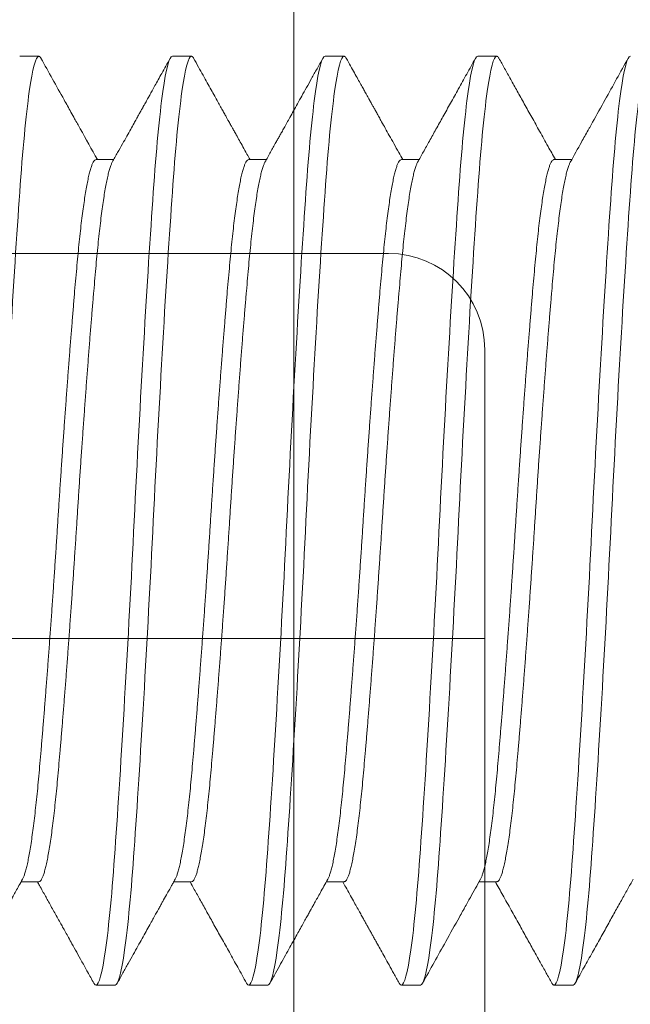
# Model space of a CAD drawing. Units: inches. Extents: x 286 to 986, y -672 to -289.
# Drawn here: x 334 to 334, y -592 to -592 of the extents above; entities that cross this region are included whole.
import ezdxf

# ---------------------------------------------------------------- set-up
doc = ezdxf.new("R2010")
doc.units = ezdxf.units.IN
doc.header["$MEASUREMENT"] = 0
doc.linetypes.add('SLD-Solid', pattern=[0])
doc.layers.add('HARDWARE', color=8, linetype='Continuous', lineweight=0)

# ---------------------------------------------------------------- blocks, each defined once
blk = doc.blocks.new('no 10 1 in')
at = {"color": 7, "linetype": 'SLD-Solid', "lineweight": 15}
for p, q in [((0.75, 0.095), (0.74609, 0.095)), ((0.78125, 0.095), (0.77734, 0.095)), ((0.8125, 0.095), (0.80859, 0.095)), ((0.84375, 0.095), (0.83984, 0.095)), ((0.73438, 0.07386), (0.73075, 0.07386)), ((0.76562, 0.07386), (0.762, 0.07386)), ((0.79687, 0.07386), (0.79325, 0.07386)), ((0.82813, 0.07386), (0.8245, 0.07386)), ((0.74609, -0.07386), (0.74972, -0.07386)), ((0.77734, -0.07386), (0.78097, -0.07386)), ((0.80859, -0.07386), (0.81222, -0.07386)), ((0.83984, -0.07386), (0.84347, -0.07386)), ((0.73047, -0.095), (0.73438, -0.095)), ((0.76172, -0.095), (0.76562, -0.095)), ((0.79297, -0.095), (0.79687, -0.095)), ((0.82422, -0.095), (0.82813, -0.095))]:
    blk.add_line(p, q, dxfattribs=at)
for points, knots in [([(0.73047, -0.095), (0.72987, -0.095), (0.72919, -0.09259), (0.72784, -0.08295), (0.72716, -0.07574), (0.72596, -0.05861), (0.72529, -0.04799), (0.72393, -0.02472), (0.72326, -0.01212), (0.72205, 0.01212), (0.72138, 0.02472), (0.72003, 0.04799), (0.71935, 0.05861), (0.71815, 0.07574), (0.71747, 0.08295), (0.71612, 0.09259), (0.71545, 0.095), (0.71484, 0.095)], [0, 0, 0, 0, 0.125, 0.125, 0.25, 0.25, 0.375, 0.375, 0.5, 0.5, 0.625, 0.625, 0.75, 0.75, 0.875, 0.875, 1, 1, 1, 1]), ([(0.73438, -0.095), (0.73377, -0.095), (0.7331, -0.09259), (0.73175, -0.08295), (0.73107, -0.07574), (0.72987, -0.05861), (0.72919, -0.04799), (0.72784, -0.02472), (0.72716, -0.01212), (0.72596, 0.01212), (0.72529, 0.02472), (0.72393, 0.04799), (0.72326, 0.05861), (0.72205, 0.07574), (0.72138, 0.08295), (0.72003, 0.09259), (0.71935, 0.095), (0.71875, 0.095)], [0, 0, 0, 0, 0.125, 0.125, 0.25, 0.25, 0.375, 0.375, 0.5, 0.5, 0.625, 0.625, 0.75, 0.75, 0.875, 0.875, 1, 1, 1, 1]), ([(0.74609, 0.095), (0.74603, 0.09498), (0.7459, 0.09495), (0.74575, 0.09479), (0.74567, 0.09462), (0.74565, 0.09458)], [0, 0, 0, 0, 0.435027, 0.873205, 1, 1, 1, 1]), ([(0.76172, -0.095), (0.76112, -0.095), (0.76044, -0.09259), (0.75909, -0.08295), (0.75841, -0.07574), (0.75721, -0.05861), (0.75654, -0.04799), (0.75518, -0.02472), (0.75451, -0.01212), (0.7533, 0.01212), (0.75263, 0.02472), (0.75128, 0.04799), (0.7506, 0.05861), (0.7494, 0.07574), (0.74872, 0.08295), (0.74737, 0.09259), (0.7467, 0.095), (0.74609, 0.095)], [0, 0, 0, 0, 0.125, 0.125, 0.25, 0.25, 0.375, 0.375, 0.5, 0.5, 0.625, 0.625, 0.75, 0.75, 0.875, 0.875, 1, 1, 1, 1]), ([(0.76562, -0.095), (0.76502, -0.095), (0.76435, -0.09259), (0.763, -0.08295), (0.76232, -0.07574), (0.76112, -0.05861), (0.76044, -0.04799), (0.75909, -0.02472), (0.75841, -0.01212), (0.75721, 0.01212), (0.75654, 0.02472), (0.75518, 0.04799), (0.75451, 0.05861), (0.7533, 0.07574), (0.75263, 0.08295), (0.75128, 0.09259), (0.7506, 0.095), (0.75, 0.095)], [0, 0, 0, 0, 0.125, 0.125, 0.25, 0.25, 0.375, 0.375, 0.5, 0.5, 0.625, 0.625, 0.75, 0.75, 0.875, 0.875, 1, 1, 1, 1]), ([(0.77734, 0.095), (0.77728, 0.09498), (0.77715, 0.09495), (0.777, 0.09479), (0.77692, 0.09462), (0.7769, 0.09458)], [0, 0, 0, 0, 0.435016, 0.873181, 1, 1, 1, 1]), ([(0.79297, -0.095), (0.79237, -0.095), (0.79169, -0.09259), (0.79034, -0.08295), (0.78966, -0.07574), (0.78846, -0.05861), (0.78779, -0.04799), (0.78643, -0.02472), (0.78576, -0.01212), (0.78455, 0.01212), (0.78388, 0.02472), (0.78253, 0.04799), (0.78185, 0.05861), (0.78065, 0.07574), (0.77997, 0.08295), (0.77862, 0.09259), (0.77795, 0.095), (0.77734, 0.095)], [0, 0, 0, 0, 0.125, 0.125, 0.25, 0.25, 0.375, 0.375, 0.5, 0.5, 0.625, 0.625, 0.75, 0.75, 0.875, 0.875, 1, 1, 1, 1]), ([(0.79687, -0.095), (0.79627, -0.095), (0.7956, -0.09259), (0.79425, -0.08295), (0.79357, -0.07574), (0.79237, -0.05861), (0.79169, -0.04799), (0.79034, -0.02472), (0.78966, -0.01212), (0.78846, 0.01212), (0.78779, 0.02472), (0.78643, 0.04799), (0.78576, 0.05861), (0.78455, 0.07574), (0.78388, 0.08295), (0.78253, 0.09259), (0.78185, 0.095), (0.78125, 0.095)], [0, 0, 0, 0, 0.125, 0.125, 0.25, 0.25, 0.375, 0.375, 0.5, 0.5, 0.625, 0.625, 0.75, 0.75, 0.875, 0.875, 1, 1, 1, 1]), ([(0.80859, 0.095), (0.80853, 0.09498), (0.8084, 0.09495), (0.80825, 0.09479), (0.80817, 0.09462), (0.80815, 0.09458)], [0, 0, 0, 0, 0.435146, 0.873442, 1, 1, 1, 1]), ([(0.82422, -0.095), (0.82362, -0.095), (0.82294, -0.09259), (0.82159, -0.08295), (0.82091, -0.07574), (0.81971, -0.05861), (0.81904, -0.04799), (0.81768, -0.02472), (0.81701, -0.01212), (0.8158, 0.01212), (0.81513, 0.02472), (0.81378, 0.04799), (0.8131, 0.05861), (0.8119, 0.07574), (0.81122, 0.08295), (0.80987, 0.09259), (0.8092, 0.095), (0.80859, 0.095)], [0, 0, 0, 0, 0.125, 0.125, 0.25, 0.25, 0.375, 0.375, 0.5, 0.5, 0.625, 0.625, 0.75, 0.75, 0.875, 0.875, 1, 1, 1, 1]), ([(0.82813, -0.095), (0.82752, -0.095), (0.82685, -0.09259), (0.8255, -0.08295), (0.82482, -0.07574), (0.82362, -0.05861), (0.82294, -0.04799), (0.82159, -0.02472), (0.82091, -0.01212), (0.81971, 0.01212), (0.81904, 0.02472), (0.81768, 0.04799), (0.81701, 0.05861), (0.8158, 0.07574), (0.81513, 0.08295), (0.81378, 0.09259), (0.8131, 0.095), (0.8125, 0.095)], [0, 0, 0, 0, 0.125, 0.125, 0.25, 0.25, 0.375, 0.375, 0.5, 0.5, 0.625, 0.625, 0.75, 0.75, 0.875, 0.875, 1, 1, 1, 1]), ([(0.83984, 0.095), (0.83978, 0.09498), (0.83965, 0.09495), (0.8395, 0.09479), (0.83942, 0.09462), (0.8394, 0.09458)], [0, 0, 0, 0, 0.435049, 0.873248, 1, 1, 1, 1]), ([(0.85547, -0.095), (0.85487, -0.095), (0.85419, -0.09259), (0.85284, -0.08295), (0.85216, -0.07574), (0.85096, -0.05861), (0.85029, -0.04799), (0.84893, -0.02472), (0.84826, -0.01212), (0.84705, 0.01212), (0.84638, 0.02472), (0.84503, 0.04799), (0.84435, 0.05861), (0.84315, 0.07574), (0.84247, 0.08295), (0.84112, 0.09259), (0.84045, 0.095), (0.83984, 0.095)], [0, 0, 0, 0, 0.125, 0.125, 0.25, 0.25, 0.375, 0.375, 0.5, 0.5, 0.625, 0.625, 0.75, 0.75, 0.875, 0.875, 1, 1, 1, 1]), ([(0.73104, 0.07333), (0.73028, 0.0747), (0.72907, 0.07688), (0.72774, 0.07925), (0.72698, 0.08061), (0.72582, 0.0827), (0.72319, 0.08741), (0.72077, 0.09177), (0.71919, 0.0946)], [0, 0, 0, 0, 0.193003, 0.307312, 0.334931, 0.384994, 0.601667, 1, 1, 1, 1]), ([(0.74565, 0.0946), (0.74527, 0.0939), (0.74446, 0.09246), (0.74322, 0.09022), (0.74187, 0.08781), (0.74044, 0.08524), (0.73891, 0.0825), (0.73729, 0.07959), (0.73567, 0.07669), (0.7346, 0.07476), (0.73409, 0.07386)], [0, 0, 0, 0, 0.100088, 0.208215, 0.324375, 0.448562, 0.580765, 0.720979, 0.86919, 1, 1, 1, 1]), ([(0.76229, 0.07333), (0.76191, 0.07402), (0.7611, 0.07546), (0.75985, 0.07771), (0.75851, 0.08012), (0.75707, 0.08269), (0.75555, 0.08543), (0.75393, 0.08834), (0.75222, 0.09141), (0.75104, 0.09352), (0.75044, 0.0946)], [0, 0, 0, 0, 0.097698, 0.20319, 0.316478, 0.437565, 0.566456, 0.703155, 0.847668, 1, 1, 1, 1]), ([(0.7769, 0.0946), (0.77661, 0.09407), (0.77605, 0.09306), (0.77526, 0.09164), (0.77455, 0.09038), (0.77394, 0.08929), (0.77343, 0.08836), (0.77302, 0.08764), (0.77273, 0.0871), (0.77252, 0.08673), (0.77236, 0.08644), (0.77225, 0.08625), (0.77219, 0.08613), (0.77212, 0.08602), (0.77204, 0.08587), (0.7719, 0.08562), (0.77169, 0.08525), (0.77141, 0.08474), (0.77106, 0.08412), (0.77065, 0.08338), (0.77018, 0.08252), (0.76959, 0.08148), (0.76889, 0.08022), (0.76806, 0.07873), (0.76714, 0.07708), (0.76622, 0.07544), (0.76561, 0.07435), (0.76534, 0.07386)], [0, 0, 0, 0, 0.076541, 0.145155, 0.205845, 0.258614, 0.303462, 0.340392, 0.362896, 0.380946, 0.394544, 0.40369, 0.408384, 0.412488, 0.419746, 0.430158, 0.448949, 0.473347, 0.503351, 0.53896, 0.580171, 0.626985, 0.690552, 0.76218, 0.841863, 0.929598, 1, 1, 1, 1]), ([(0.79354, 0.07333), (0.79316, 0.07403), (0.79241, 0.07537), (0.79152, 0.07696), (0.79089, 0.07809), (0.7905, 0.07879), (0.79008, 0.07954), (0.7896, 0.0804), (0.78905, 0.0814), (0.7884, 0.08255), (0.78768, 0.08385), (0.78687, 0.08531), (0.78598, 0.0869), (0.78502, 0.08863), (0.78398, 0.09049), (0.78286, 0.09249), (0.78209, 0.09388), (0.78169, 0.0946)], [0, 0, 0, 0, 0.097876, 0.190021, 0.224024, 0.256787, 0.290099, 0.329726, 0.377013, 0.431302, 0.492598, 0.5609, 0.636213, 0.717006, 0.804566, 0.898897, 1, 1, 1, 1]), ([(0.80815, 0.0946), (0.80782, 0.09399), (0.80717, 0.09283), (0.80623, 0.09115), (0.80537, 0.0896), (0.80458, 0.08818), (0.80386, 0.08689), (0.80321, 0.08573), (0.80264, 0.08469), (0.80213, 0.08379), (0.8017, 0.08302), (0.80135, 0.08238), (0.80106, 0.08187), (0.80082, 0.08143), (0.80056, 0.08097), (0.80024, 0.08039), (0.79985, 0.07969), (0.79935, 0.07881), (0.79875, 0.07772), (0.79802, 0.07641), (0.79729, 0.07511), (0.7968, 0.07424), (0.79659, 0.07386)], [0, 0, 0, 0, 0.087184, 0.168134, 0.242852, 0.311341, 0.373603, 0.429641, 0.479457, 0.52305, 0.560424, 0.591579, 0.615047, 0.633557, 0.655169, 0.68284, 0.716568, 0.756351, 0.811009, 0.87407, 0.945533, 1, 1, 1, 1]), ([(0.82479, 0.07333), (0.82443, 0.07399), (0.82373, 0.07523), (0.82274, 0.07701), (0.82185, 0.0786), (0.82107, 0.08001), (0.82041, 0.08118), (0.81988, 0.08213), (0.81947, 0.08289), (0.81914, 0.08347), (0.81889, 0.08391), (0.81872, 0.08422), (0.81859, 0.08446), (0.8185, 0.08462), (0.81843, 0.08474), (0.81837, 0.08486), (0.81827, 0.08502), (0.81811, 0.08532), (0.81787, 0.08575), (0.81753, 0.08636), (0.81711, 0.0871), (0.81662, 0.088), (0.81604, 0.08904), (0.81538, 0.09022), (0.81464, 0.09155), (0.81382, 0.09302), (0.81324, 0.09406), (0.81294, 0.0946)], [0, 0, 0, 0, 0.0922793, 0.175891, 0.2508313, 0.3170958, 0.3746798, 0.4160343, 0.451354, 0.4806405, 0.4986455, 0.5132531, 0.5244659, 0.5322823, 0.536702, 0.5407672, 0.5486404, 0.560348, 0.5819211, 0.6103106, 0.6455166, 0.6875409, 0.7363849, 0.7920519, 0.8545409, 0.923857, 1, 1, 1, 1]), ([(0.8394, 0.0946), (0.83782, 0.09176), (0.83577, 0.08808), (0.83348, 0.08396), (0.83238, 0.08199), (0.83057, 0.07875), (0.82902, 0.07596), (0.82784, 0.07386)], [0, 0, 0, 0, 0.4106758, 0.5316096, 0.5963247, 0.6954131, 1, 1, 1, 1]), ([(0.74609, -0.07386), (0.74602, -0.07384), (0.74586, -0.07381), (0.74563, -0.07354), (0.74539, -0.0731), (0.74514, -0.07249), (0.74489, -0.07169), (0.74465, -0.07073), (0.7444, -0.0696), (0.74415, -0.0683), (0.7439, -0.06683), (0.74364, -0.06518), (0.74339, -0.06337), (0.74314, -0.06141), (0.7429, -0.0593), (0.74265, -0.05707), (0.74242, -0.05472), (0.74219, -0.05225), (0.74196, -0.04966), (0.74172, -0.04694), (0.74148, -0.04409), (0.74124, -0.04112), (0.74099, -0.03805), (0.74074, -0.0349), (0.74049, -0.03167), (0.74024, -0.02836), (0.73999, -0.02497), (0.73974, -0.02149), (0.73948, -0.01794), (0.73923, -0.01436), (0.73899, -0.01077), (0.73875, -0.00717), (0.73851, -0.00358), (0.73828, 0), (0.73805, 0.00357), (0.73782, 0.00715), (0.73758, 0.01075), (0.73733, 0.01433), (0.73708, 0.01788), (0.73683, 0.02138), (0.73658, 0.02481), (0.73633, 0.02819), (0.73608, 0.03152), (0.73583, 0.0348), (0.73558, 0.038), (0.73533, 0.04109), (0.73508, 0.04407), (0.73484, 0.04693), (0.7346, 0.04965), (0.73438, 0.05224), (0.73415, 0.05471), (0.73391, 0.05706), (0.73367, 0.05929), (0.73342, 0.06139), (0.73318, 0.06334), (0.73293, 0.06513), (0.73268, 0.06676), (0.73243, 0.06823), (0.73218, 0.06954), (0.73192, 0.0707), (0.73167, 0.07168), (0.73142, 0.07247), (0.73121, 0.07302), (0.73109, 0.07324), (0.73104, 0.07331)], [0, 0, 0, 0, 0.0159539, 0.0320439, 0.0482524, 0.0645608, 0.08095, 0.0971061, 0.1133017, 0.1295175, 0.1457338, 0.1622611, 0.1787478, 0.1951736, 0.2115184, 0.2277628, 0.2438884, 0.2598774, 0.2758313, 0.2919213, 0.3081298, 0.3244382, 0.3408274, 0.3569835, 0.3731791, 0.3893949, 0.4056112, 0.4221385, 0.4386252, 0.455051, 0.4713957, 0.4876402, 0.5037658, 0.5197548, 0.5357087, 0.5517987, 0.5680072, 0.5843156, 0.6007048, 0.6168609, 0.6330565, 0.6492723, 0.6654886, 0.6820159, 0.6985026, 0.7149284, 0.7312731, 0.7475176, 0.7636432, 0.7796322, 0.7955861, 0.8116761, 0.8278846, 0.844193, 0.8605822, 0.8767382, 0.8929339, 0.9091497, 0.925366, 0.9418933, 0.95838, 0.9748057, 0.9911505, 1, 1, 1, 1]), ([(0.74942, -0.07331), (0.74938, -0.07324), (0.74926, -0.07302), (0.74905, -0.07248), (0.7488, -0.07169), (0.74855, -0.07073), (0.7483, -0.0696), (0.74805, -0.0683), (0.7478, -0.06683), (0.74755, -0.06518), (0.7473, -0.06337), (0.74705, -0.06141), (0.7468, -0.0593), (0.74656, -0.05707), (0.74632, -0.05472), (0.74609, -0.05225), (0.74586, -0.04966), (0.74563, -0.04694), (0.74539, -0.04409), (0.74514, -0.04112), (0.74489, -0.03805), (0.74465, -0.0349), (0.7444, -0.03167), (0.74415, -0.02836), (0.7439, -0.02497), (0.74364, -0.02149), (0.74339, -0.01794), (0.74314, -0.01436), (0.7429, -0.01077), (0.74265, -0.00717), (0.74242, -0.00358), (0.74219, 0), (0.74196, 0.00357), (0.74172, 0.00715), (0.74148, 0.01075), (0.74124, 0.01433), (0.74099, 0.01788), (0.74074, 0.02138), (0.74049, 0.02481), (0.74024, 0.02819), (0.73999, 0.03152), (0.73974, 0.0348), (0.73948, 0.038), (0.73923, 0.04109), (0.73899, 0.04407), (0.73875, 0.04693), (0.73851, 0.04965), (0.73828, 0.05224), (0.73805, 0.05471), (0.73782, 0.05706), (0.73758, 0.05929), (0.73733, 0.06139), (0.73708, 0.06334), (0.73683, 0.06513), (0.73658, 0.06676), (0.73633, 0.06823), (0.73608, 0.06954), (0.73583, 0.0707), (0.73558, 0.07168), (0.73533, 0.07248), (0.73508, 0.0731), (0.73484, 0.07354), (0.7346, 0.07381), (0.73445, 0.07384), (0.73438, 0.07386)], [0, 0, 0, 0, 0.008741, 0.025049, 0.041438, 0.057594, 0.07379, 0.090006, 0.106222, 0.12275, 0.139236, 0.155662, 0.172007, 0.188251, 0.204377, 0.220366, 0.23632, 0.25241, 0.268619, 0.284927, 0.301316, 0.317472, 0.333668, 0.349884, 0.3661, 0.382628, 0.399114, 0.41554, 0.431885, 0.448129, 0.464255, 0.480244, 0.496198, 0.512288, 0.528497, 0.544805, 0.561194, 0.57735, 0.593546, 0.609762, 0.625978, 0.642506, 0.658992, 0.675418, 0.691763, 0.708007, 0.724133, 0.740122, 0.756076, 0.772166, 0.788375, 0.804683, 0.821072, 0.837228, 0.853424, 0.86964, 0.885856, 0.902384, 0.91887, 0.935296, 0.951641, 0.967885, 0.984011, 1, 1, 1, 1]), ([(0.77734, -0.07386), (0.77727, -0.07384), (0.77711, -0.07381), (0.77688, -0.07354), (0.77664, -0.0731), (0.77639, -0.07249), (0.77614, -0.07169), (0.7759, -0.07073), (0.77565, -0.0696), (0.7754, -0.0683), (0.77515, -0.06683), (0.77489, -0.06518), (0.77464, -0.06337), (0.77439, -0.06141), (0.77415, -0.0593), (0.7739, -0.05707), (0.77367, -0.05472), (0.77344, -0.05225), (0.77321, -0.04966), (0.77297, -0.04694), (0.77273, -0.04409), (0.77249, -0.04112), (0.77224, -0.03805), (0.77199, -0.0349), (0.77174, -0.03167), (0.77149, -0.02836), (0.77124, -0.02497), (0.77099, -0.02149), (0.77073, -0.01794), (0.77048, -0.01436), (0.77024, -0.01077), (0.77, -0.00717), (0.76976, -0.00358), (0.76953, 0), (0.7693, 0.00357), (0.76907, 0.00715), (0.76883, 0.01075), (0.76858, 0.01433), (0.76833, 0.01788), (0.76808, 0.02138), (0.76783, 0.02481), (0.76758, 0.02819), (0.76733, 0.03152), (0.76708, 0.0348), (0.76683, 0.038), (0.76658, 0.04109), (0.76633, 0.04407), (0.76609, 0.04693), (0.76585, 0.04965), (0.76563, 0.05224), (0.7654, 0.05471), (0.76516, 0.05706), (0.76492, 0.05929), (0.76467, 0.06139), (0.76443, 0.06334), (0.76418, 0.06513), (0.76393, 0.06676), (0.76368, 0.06823), (0.76343, 0.06954), (0.76317, 0.0707), (0.76292, 0.07168), (0.76267, 0.07247), (0.76246, 0.07302), (0.76234, 0.07324), (0.76229, 0.07331)], [0, 0, 0, 0, 0.015954, 0.032044, 0.048252, 0.06456, 0.080949, 0.097105, 0.113301, 0.129517, 0.145733, 0.16226, 0.178747, 0.195172, 0.211517, 0.227761, 0.243887, 0.259876, 0.275829, 0.291919, 0.308128, 0.324436, 0.340825, 0.356981, 0.373177, 0.389392, 0.405608, 0.422136, 0.438622, 0.455048, 0.471393, 0.487637, 0.503762, 0.519751, 0.535705, 0.551795, 0.568003, 0.584312, 0.600701, 0.616857, 0.633052, 0.649268, 0.665484, 0.682011, 0.698498, 0.714924, 0.731268, 0.747513, 0.763638, 0.779627, 0.795581, 0.811671, 0.827879, 0.844187, 0.860576, 0.876732, 0.892928, 0.909144, 0.92536, 0.941887, 0.958374, 0.974799, 0.991144, 1, 1, 1, 1]), ([(0.78067, -0.07331), (0.78063, -0.07324), (0.78051, -0.07303), (0.7803, -0.07248), (0.78005, -0.07169), (0.7798, -0.07073), (0.77955, -0.0696), (0.7793, -0.0683), (0.77905, -0.06683), (0.7788, -0.06518), (0.77855, -0.06337), (0.7783, -0.06141), (0.77805, -0.0593), (0.77781, -0.05707), (0.77757, -0.05472), (0.77734, -0.05225), (0.77711, -0.04966), (0.77688, -0.04694), (0.77664, -0.04409), (0.77639, -0.04112), (0.77614, -0.03805), (0.7759, -0.0349), (0.77565, -0.03167), (0.7754, -0.02836), (0.77515, -0.02497), (0.77489, -0.02149), (0.77464, -0.01794), (0.77439, -0.01436), (0.77415, -0.01077), (0.7739, -0.00717), (0.77367, -0.00358), (0.77344, 0), (0.77321, 0.00357), (0.77297, 0.00715), (0.77273, 0.01075), (0.77249, 0.01433), (0.77224, 0.01788), (0.77199, 0.02138), (0.77174, 0.02481), (0.77149, 0.02819), (0.77124, 0.03152), (0.77099, 0.0348), (0.77073, 0.038), (0.77048, 0.04109), (0.77024, 0.04407), (0.77, 0.04693), (0.76976, 0.04965), (0.76953, 0.05224), (0.7693, 0.05471), (0.76907, 0.05706), (0.76883, 0.05929), (0.76858, 0.06139), (0.76833, 0.06334), (0.76808, 0.06513), (0.76783, 0.06676), (0.76758, 0.06823), (0.76733, 0.06954), (0.76708, 0.0707), (0.76683, 0.07168), (0.76658, 0.07248), (0.76633, 0.0731), (0.76609, 0.07354), (0.76585, 0.07381), (0.7657, 0.07384), (0.76562, 0.07386)], [0, 0, 0, 0, 0.008755, 0.025063, 0.041452, 0.057608, 0.073804, 0.090019, 0.106235, 0.122763, 0.139249, 0.155675, 0.172019, 0.188263, 0.204389, 0.220378, 0.236331, 0.252421, 0.268629, 0.284938, 0.301327, 0.317482, 0.333678, 0.349893, 0.36611, 0.382637, 0.399123, 0.415549, 0.431893, 0.448138, 0.464263, 0.480252, 0.496205, 0.512295, 0.528504, 0.544812, 0.561201, 0.577357, 0.593552, 0.609768, 0.625984, 0.642511, 0.658997, 0.675423, 0.691767, 0.708012, 0.724137, 0.740126, 0.75608, 0.772169, 0.788378, 0.804686, 0.821075, 0.837231, 0.853426, 0.869642, 0.885858, 0.902385, 0.918871, 0.935297, 0.951642, 0.967886, 0.984011, 1, 1, 1, 1]), ([(0.80859, -0.07386), (0.80852, -0.07384), (0.80836, -0.07381), (0.80813, -0.07354), (0.80789, -0.0731), (0.80764, -0.07249), (0.80739, -0.07169), (0.80715, -0.07073), (0.8069, -0.0696), (0.80665, -0.0683), (0.8064, -0.06683), (0.80614, -0.06518), (0.80589, -0.06337), (0.80564, -0.06141), (0.8054, -0.0593), (0.80515, -0.05707), (0.80492, -0.05472), (0.80469, -0.05225), (0.80446, -0.04966), (0.80422, -0.04694), (0.80398, -0.04409), (0.80374, -0.04112), (0.80349, -0.03805), (0.80324, -0.0349), (0.80299, -0.03167), (0.80274, -0.02836), (0.80249, -0.02497), (0.80224, -0.02149), (0.80198, -0.01794), (0.80173, -0.01436), (0.80149, -0.01077), (0.80125, -0.00717), (0.80101, -0.00358), (0.80078, 0), (0.80055, 0.00357), (0.80032, 0.00715), (0.80008, 0.01075), (0.79983, 0.01433), (0.79958, 0.01788), (0.79933, 0.02138), (0.79908, 0.02481), (0.79883, 0.02819), (0.79858, 0.03152), (0.79833, 0.0348), (0.79808, 0.038), (0.79783, 0.04109), (0.79758, 0.04407), (0.79734, 0.04693), (0.7971, 0.04965), (0.79688, 0.05224), (0.79665, 0.05471), (0.79641, 0.05706), (0.79617, 0.05929), (0.79592, 0.06139), (0.79568, 0.06334), (0.79543, 0.06513), (0.79518, 0.06676), (0.79493, 0.06823), (0.79468, 0.06954), (0.79442, 0.0707), (0.79417, 0.07168), (0.79392, 0.07247), (0.79371, 0.07302), (0.79359, 0.07324), (0.79355, 0.07331)], [0, 0, 0, 0, 0.015954, 0.032044, 0.048253, 0.064562, 0.080951, 0.097107, 0.113303, 0.129519, 0.145735, 0.162263, 0.17875, 0.195176, 0.211521, 0.227765, 0.243891, 0.25988, 0.275834, 0.291925, 0.308133, 0.324442, 0.340831, 0.356987, 0.373183, 0.389399, 0.405616, 0.422143, 0.43863, 0.455056, 0.471401, 0.487646, 0.503771, 0.51976, 0.535715, 0.551805, 0.568013, 0.584322, 0.600711, 0.616868, 0.633063, 0.649279, 0.665496, 0.682023, 0.69851, 0.714936, 0.731281, 0.747526, 0.763652, 0.779641, 0.795595, 0.811685, 0.827894, 0.844202, 0.860592, 0.876748, 0.892944, 0.90916, 0.925376, 0.941904, 0.958391, 0.974816, 0.991161, 1, 1, 1, 1]), ([(0.81192, -0.07331), (0.81188, -0.07324), (0.81176, -0.07302), (0.81155, -0.07248), (0.8113, -0.07169), (0.81105, -0.07073), (0.8108, -0.0696), (0.81055, -0.0683), (0.8103, -0.06683), (0.81005, -0.06518), (0.8098, -0.06337), (0.80955, -0.06141), (0.8093, -0.0593), (0.80906, -0.05707), (0.80882, -0.05472), (0.80859, -0.05225), (0.80836, -0.04966), (0.80813, -0.04694), (0.80789, -0.04409), (0.80764, -0.04112), (0.80739, -0.03805), (0.80715, -0.0349), (0.8069, -0.03167), (0.80665, -0.02836), (0.8064, -0.02497), (0.80614, -0.02149), (0.80589, -0.01794), (0.80564, -0.01436), (0.8054, -0.01077), (0.80515, -0.00717), (0.80492, -0.00358), (0.80469, 0), (0.80446, 0.00357), (0.80422, 0.00715), (0.80398, 0.01075), (0.80374, 0.01433), (0.80349, 0.01788), (0.80324, 0.02138), (0.80299, 0.02481), (0.80274, 0.02819), (0.80249, 0.03152), (0.80224, 0.0348), (0.80198, 0.038), (0.80173, 0.04109), (0.80149, 0.04407), (0.80125, 0.04693), (0.80101, 0.04965), (0.80078, 0.05224), (0.80055, 0.05471), (0.80032, 0.05706), (0.80008, 0.05929), (0.79983, 0.06139), (0.79958, 0.06334), (0.79933, 0.06513), (0.79908, 0.06676), (0.79883, 0.06823), (0.79858, 0.06954), (0.79833, 0.0707), (0.79808, 0.07168), (0.79783, 0.07248), (0.79758, 0.0731), (0.79734, 0.07354), (0.7971, 0.07381), (0.79695, 0.07384), (0.79687, 0.07386)], [0, 0, 0, 0, 0.008732, 0.02504, 0.04143, 0.057586, 0.073782, 0.089998, 0.106214, 0.122742, 0.139229, 0.155655, 0.172, 0.188244, 0.20437, 0.220359, 0.236313, 0.252403, 0.268612, 0.284921, 0.30131, 0.317466, 0.333662, 0.349878, 0.366095, 0.382622, 0.399109, 0.415535, 0.43188, 0.448124, 0.46425, 0.480239, 0.496193, 0.512284, 0.528492, 0.544801, 0.56119, 0.577347, 0.593542, 0.609758, 0.625975, 0.642502, 0.658989, 0.675415, 0.69176, 0.708005, 0.724131, 0.74012, 0.756074, 0.772164, 0.788373, 0.804681, 0.821071, 0.837227, 0.853423, 0.869639, 0.885855, 0.902383, 0.91887, 0.935295, 0.95164, 0.967885, 0.984011, 1, 1, 1, 1]), ([(0.83984, -0.07386), (0.83977, -0.07384), (0.83961, -0.07381), (0.83938, -0.07354), (0.83914, -0.0731), (0.83889, -0.07249), (0.83864, -0.07169), (0.8384, -0.07073), (0.83815, -0.0696), (0.8379, -0.0683), (0.83765, -0.06683), (0.83739, -0.06518), (0.83714, -0.06337), (0.83689, -0.06141), (0.83665, -0.0593), (0.8364, -0.05707), (0.83617, -0.05472), (0.83594, -0.05225), (0.83571, -0.04966), (0.83547, -0.04694), (0.83523, -0.04409), (0.83499, -0.04112), (0.83474, -0.03805), (0.83449, -0.0349), (0.83424, -0.03167), (0.83399, -0.02836), (0.83374, -0.02497), (0.83349, -0.02149), (0.83323, -0.01794), (0.83298, -0.01436), (0.83274, -0.01077), (0.8325, -0.00717), (0.83226, -0.00358), (0.83203, 0), (0.8318, 0.00357), (0.83157, 0.00715), (0.83133, 0.01075), (0.83108, 0.01433), (0.83083, 0.01788), (0.83058, 0.02138), (0.83033, 0.02481), (0.83008, 0.02819), (0.82983, 0.03152), (0.82958, 0.0348), (0.82933, 0.038), (0.82908, 0.04109), (0.82883, 0.04407), (0.82859, 0.04693), (0.82835, 0.04965), (0.82813, 0.05224), (0.8279, 0.05471), (0.82766, 0.05706), (0.82742, 0.05929), (0.82717, 0.06139), (0.82693, 0.06334), (0.82668, 0.06513), (0.82643, 0.06676), (0.82618, 0.06823), (0.82593, 0.06954), (0.82567, 0.0707), (0.82542, 0.07168), (0.82517, 0.07247), (0.82496, 0.07302), (0.82484, 0.07324), (0.82479, 0.07331)], [0, 0, 0, 0, 0.015954, 0.032044, 0.048252, 0.064561, 0.08095, 0.097106, 0.113302, 0.129517, 0.145734, 0.162261, 0.178748, 0.195173, 0.211518, 0.227763, 0.243888, 0.259877, 0.275831, 0.291921, 0.308129, 0.324438, 0.340827, 0.356983, 0.373179, 0.389394, 0.405611, 0.422138, 0.438625, 0.45505, 0.471395, 0.48764, 0.503765, 0.519754, 0.535708, 0.551798, 0.568006, 0.584315, 0.600704, 0.61686, 0.633056, 0.649271, 0.665488, 0.682015, 0.698502, 0.714927, 0.731272, 0.747517, 0.763642, 0.779631, 0.795585, 0.811675, 0.827883, 0.844192, 0.860581, 0.876737, 0.892933, 0.909148, 0.925365, 0.941892, 0.958379, 0.974804, 0.991149, 1, 1, 1, 1]), ([(0.84317, -0.07331), (0.84313, -0.07324), (0.84301, -0.07303), (0.8428, -0.07248), (0.84255, -0.07169), (0.8423, -0.07073), (0.84205, -0.0696), (0.8418, -0.0683), (0.84155, -0.06683), (0.8413, -0.06518), (0.84105, -0.06337), (0.8408, -0.06141), (0.84055, -0.0593), (0.84031, -0.05707), (0.84007, -0.05472), (0.83984, -0.05225), (0.83961, -0.04966), (0.83938, -0.04694), (0.83914, -0.04409), (0.83889, -0.04112), (0.83864, -0.03805), (0.8384, -0.0349), (0.83815, -0.03167), (0.8379, -0.02836), (0.83765, -0.02497), (0.83739, -0.02149), (0.83714, -0.01794), (0.83689, -0.01436), (0.83665, -0.01077), (0.8364, -0.00717), (0.83617, -0.00358), (0.83594, 0), (0.83571, 0.00357), (0.83547, 0.00715), (0.83523, 0.01075), (0.83499, 0.01433), (0.83474, 0.01788), (0.83449, 0.02138), (0.83424, 0.02481), (0.83399, 0.02819), (0.83374, 0.03152), (0.83349, 0.0348), (0.83323, 0.038), (0.83298, 0.04109), (0.83274, 0.04407), (0.8325, 0.04693), (0.83226, 0.04965), (0.83203, 0.05224), (0.8318, 0.05471), (0.83157, 0.05706), (0.83133, 0.05929), (0.83108, 0.06139), (0.83083, 0.06334), (0.83058, 0.06513), (0.83033, 0.06676), (0.83008, 0.06823), (0.82983, 0.06954), (0.82958, 0.0707), (0.82933, 0.07168), (0.82908, 0.07248), (0.82883, 0.0731), (0.82859, 0.07354), (0.82835, 0.07381), (0.8282, 0.07384), (0.82813, 0.07386)], [0, 0, 0, 0, 0.0087518, 0.0250601, 0.0414492, 0.0576051, 0.0738006, 0.0900162, 0.1062323, 0.1227595, 0.1392461, 0.1556717, 0.1720163, 0.1882606, 0.2043861, 0.2203749, 0.2363287, 0.2524185, 0.2686269, 0.2849352, 0.3013242, 0.3174801, 0.3336756, 0.3498912, 0.3661074, 0.3826346, 0.3991211, 0.4155467, 0.4318913, 0.4481357, 0.4642611, 0.4802499, 0.4962037, 0.5122936, 0.5285019, 0.5448102, 0.5611992, 0.5773551, 0.5935506, 0.6097663, 0.6259824, 0.6425096, 0.6589962, 0.6754217, 0.6917664, 0.7080107, 0.7241362, 0.740125, 0.7560787, 0.7721686, 0.7883769, 0.8046852, 0.8210743, 0.8372302, 0.8534257, 0.8696413, 0.8858574, 0.9023846, 0.9188712, 0.9352968, 0.9516414, 0.9678857, 0.9840112, 1, 1, 1, 1]), ([(0.71817, -0.07333), (0.71856, -0.07402), (0.71936, -0.07546), (0.72062, -0.07771), (0.72196, -0.08012), (0.72339, -0.08269), (0.72492, -0.08543), (0.72654, -0.08834), (0.72825, -0.09141), (0.72942, -0.09352), (0.73003, -0.0946)], [0, 0, 0, 0, 0.097706, 0.203201, 0.316492, 0.43758, 0.56647, 0.703167, 0.847675, 1, 1, 1, 1]), ([(0.73482, -0.0946), (0.7352, -0.0939), (0.736, -0.09246), (0.73725, -0.09022), (0.7386, -0.08781), (0.74003, -0.08524), (0.74156, -0.0825), (0.74318, -0.07959), (0.7448, -0.07669), (0.74587, -0.07476), (0.74638, -0.07386)], [0, 0, 0, 0, 0.100084, 0.208208, 0.324366, 0.448552, 0.580756, 0.72097, 0.869186, 1, 1, 1, 1]), ([(0.74942, -0.07333), (0.75012, -0.07457), (0.7512, -0.07651), (0.75237, -0.07861), (0.75289, -0.07955), (0.75325, -0.08018), (0.75445, -0.08234), (0.75718, -0.08724), (0.75969, -0.09176), (0.76128, -0.0946)], [0, 0, 0, 0, 0.175055, 0.274047, 0.294999, 0.307797, 0.363736, 0.59931, 1, 1, 1, 1]), ([(0.76607, -0.0946), (0.76643, -0.09394), (0.76713, -0.0927), (0.76811, -0.09092), (0.769, -0.08933), (0.76978, -0.08792), (0.77044, -0.08675), (0.77096, -0.0858), (0.77138, -0.08505), (0.77171, -0.08447), (0.77195, -0.08403), (0.77212, -0.08372), (0.77226, -0.08348), (0.77235, -0.08332), (0.77241, -0.0832), (0.77248, -0.08309), (0.77257, -0.08292), (0.77273, -0.08263), (0.77298, -0.08219), (0.77332, -0.08158), (0.77373, -0.08083), (0.77423, -0.07994), (0.77481, -0.0789), (0.77548, -0.07771), (0.77622, -0.07638), (0.77694, -0.07508), (0.77742, -0.07422), (0.77763, -0.07386)], [0, 0, 0, 0, 0.094545, 0.18018, 0.256909, 0.324736, 0.383663, 0.425974, 0.462108, 0.492067, 0.510483, 0.525426, 0.536898, 0.544897, 0.549423, 0.553597, 0.561689, 0.573722, 0.595899, 0.625083, 0.661272, 0.704465, 0.754659, 0.811851, 0.876038, 0.947218, 1, 1, 1, 1]), ([(0.78067, -0.07333), (0.78094, -0.07381), (0.78144, -0.07471), (0.78216, -0.07599), (0.7828, -0.07713), (0.78332, -0.07808), (0.78375, -0.07885), (0.78412, -0.07951), (0.78452, -0.08022), (0.78498, -0.08105), (0.78552, -0.08202), (0.78614, -0.08313), (0.78684, -0.08438), (0.78761, -0.08577), (0.78846, -0.08729), (0.78937, -0.08893), (0.79036, -0.0907), (0.79142, -0.0926), (0.79215, -0.09392), (0.79253, -0.0946)], [0, 0, 0, 0, 0.0669, 0.127231, 0.180985, 0.228161, 0.260613, 0.289406, 0.321798, 0.360461, 0.406276, 0.458596, 0.517425, 0.582764, 0.654617, 0.731528, 0.814727, 0.904216, 1, 1, 1, 1]), ([(0.79732, -0.0946), (0.79792, -0.09352), (0.79909, -0.09141), (0.8008, -0.08834), (0.80242, -0.08543), (0.80395, -0.08269), (0.80538, -0.08012), (0.80673, -0.07771), (0.80788, -0.07564), (0.80859, -0.07438), (0.80888, -0.07386)], [0, 0, 0, 0, 0.156174, 0.30434, 0.444502, 0.576662, 0.700826, 0.816999, 0.925184, 1, 1, 1, 1]), ([(0.81192, -0.07333), (0.81207, -0.07359), (0.81234, -0.07408), (0.81272, -0.07475), (0.81303, -0.07531), (0.81328, -0.07576), (0.81369, -0.0765), (0.81414, -0.07731), (0.81465, -0.07822), (0.81503, -0.07891), (0.81546, -0.07967), (0.81595, -0.08055), (0.81652, -0.08157), (0.81717, -0.08274), (0.8179, -0.08405), (0.81871, -0.08549), (0.81958, -0.08707), (0.82053, -0.08876), (0.82155, -0.09059), (0.82264, -0.09255), (0.82339, -0.0939), (0.82378, -0.0946)], [0, 0, 0, 0, 0.037, 0.068611, 0.094831, 0.115657, 0.132325, 0.198765, 0.229564, 0.261067, 0.295958, 0.33713, 0.38551, 0.44041, 0.50183, 0.569772, 0.644239, 0.723728, 0.809517, 0.901606, 1, 1, 1, 1]), ([(0.82857, -0.0946), (0.82899, -0.09383), (0.82981, -0.09237), (0.83098, -0.09026), (0.83205, -0.08833), (0.83297, -0.0867), (0.83373, -0.08532), (0.83436, -0.08419), (0.83494, -0.08316), (0.83572, -0.08175), (0.83673, -0.07994), (0.83774, -0.07814), (0.83851, -0.07675), (0.83908, -0.07573), (0.83963, -0.07475), (0.83998, -0.07411), (0.84013, -0.07386)], [0, 0, 0, 0, 0.110344, 0.211944, 0.304808, 0.388935, 0.448911, 0.503499, 0.552701, 0.597302, 0.707665, 0.815206, 0.858276, 0.907487, 0.963194, 1, 1, 1, 1]), ([(0.84317, -0.07333), (0.84342, -0.07377), (0.84388, -0.07459), (0.84452, -0.07574), (0.84507, -0.07672), (0.84552, -0.07754), (0.84591, -0.07824), (0.84628, -0.07889), (0.84676, -0.07976), (0.84739, -0.0809), (0.84818, -0.08231), (0.84888, -0.08357), (0.84948, -0.08463), (0.84995, -0.08548), (0.85042, -0.08632), (0.85088, -0.08716), (0.85133, -0.08797), (0.85169, -0.0886), (0.85194, -0.08905), (0.85208, -0.08931), (0.85221, -0.08954), (0.85231, -0.08972), (0.85241, -0.08989), (0.85254, -0.09013), (0.85274, -0.0905), (0.85303, -0.09102), (0.85341, -0.09169), (0.85387, -0.09252), (0.85442, -0.09351), (0.85481, -0.09422), (0.85503, -0.0946)], [0, 0, 0, 0, 0.061796, 0.115795, 0.161997, 0.200396, 0.231259, 0.261001, 0.292357, 0.354032, 0.421132, 0.491578, 0.531461, 0.57121, 0.610827, 0.650307, 0.689656, 0.725069, 0.739706, 0.752296, 0.762839, 0.771332, 0.777812, 0.78768, 0.804837, 0.829284, 0.861024, 0.900055, 0.946379, 1, 1, 1, 1]), ([(0.73482, -0.09458), (0.73481, -0.09461), (0.73472, -0.09478), (0.73458, -0.09494), (0.73444, -0.09498), (0.73438, -0.095)], [0, 0, 0, 0, 0.080834, 0.542151, 1, 1, 1, 1]), ([(0.76607, -0.09458), (0.76606, -0.09461), (0.76597, -0.09478), (0.76583, -0.09494), (0.76569, -0.09498), (0.76562, -0.095)], [0, 0, 0, 0, 0.080787, 0.542128, 1, 1, 1, 1]), ([(0.79732, -0.09458), (0.79731, -0.09461), (0.79722, -0.09478), (0.79708, -0.09494), (0.79694, -0.09498), (0.79687, -0.095)], [0, 0, 0, 0, 0.081042, 0.542255, 1, 1, 1, 1]), ([(0.82857, -0.09458), (0.82856, -0.09461), (0.82847, -0.09478), (0.82833, -0.09494), (0.82819, -0.09498), (0.82813, -0.095)], [0, 0, 0, 0, 0.080583, 0.542027, 1, 1, 1, 1])]:
    blk.add_open_spline(points, degree=3, knots=knots, dxfattribs=at)
blk = doc.blocks.new('DPL_Out-Swing')
for p, q in [((0.55118, -0.28571), (-0.57087, -0.28571)), ((-0.59055, -0.30539), (-0.59055, -0.36445)), ((-0.59055, -0.36445), (-0.57087, -0.36445)), ((-0.59055, -0.36445), (-0.59055, -0.89594)), ((-0.57087, -0.36445), (-0.59055, -0.36445)), ((-0.57087, -0.36445), (0.55118, -0.36445)), ((0.55118, -0.36445), (-0.57087, -0.36445))]:
    blk.add_line(p, q)
blk.add_arc((-0.57087, -0.30539), 0.01969, 90, 180)

msp = doc.modelspace()

# ---------------------------------------------------------------- linework, layer by layer
at = {"layer": 'HARDWARE', "color": 7}
msp.add_lwpolyline([(334.21591, -591.93743), (334.09091, -591.93743), (334.09091, -593.43743), (334.21591, -593.43743)], close=True, dxfattribs=at)

# ---------------------------------------------------------------- block references
at = {"layer": 'HARDWARE', "xscale": -1}
for name, p in [('DPL_Out-Swing', (333.53944, -591.81229)), ('no 10 1 in', (334.87854, -592.15265))]:
    msp.add_blockref(name, p, dxfattribs=at)

doc.saveas('drawing.dxf')
